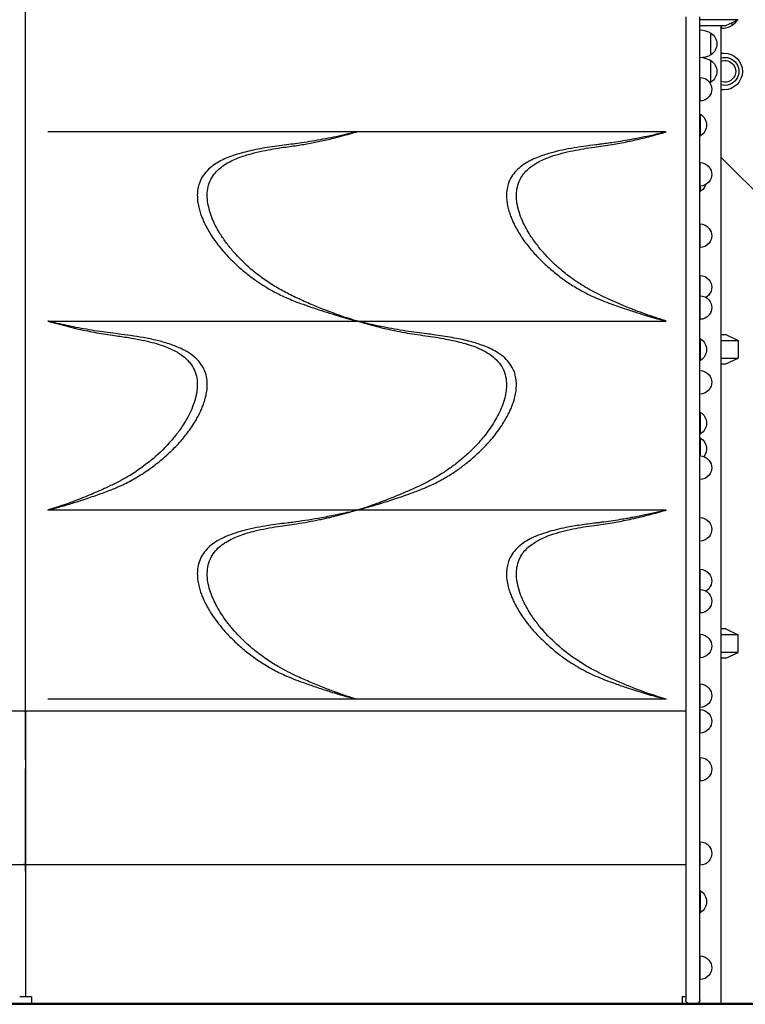
# Model space of a CAD drawing. Units: millimetres. Extents: x 0 to 28377, y 0 to 14850.
# Drawn here: x 5268 to 6254, y 2137 to 3475 of the extents above; entities that cross this region are included whole.
import ezdxf

# ---------------------------------------------------------------- set-up
doc = ezdxf.new("R2010")
doc.units = ezdxf.units.MM
doc.header["$LTSCALE"] = 15
doc.layers.add('P001', color=131, linetype='Continuous')
doc.layers.add('P_7THICK', color=7, linetype='Continuous', lineweight=50)

msp = doc.modelspace()

# ---------------------------------------------------------------- linework, layer by layer
at = {"layer": 'P001'}
for p, q in [((5276.3, 2536.3), (5276.3, 3533.5)), ((6244.3, 3475.4), (6192.3, 3475.4)), ((6192.3, 3467.5), (6227.3, 3467.5)), ((6220.8, 3467.5), (6220.8, 2137.5)), ((6221.3, 3467.5), (6221.3, 3463.4)), ((6227.3, 3467.5), (6244.3, 3475.4)), ((6236.3, 3467.7), (6236.3, 3471.7)), ((6192.3, 3423.5), (6192.3, 3461.5)), ((6207.3, 3427.8), (6207.3, 3457.2)), ((6221.3, 3463.4), (6221.3, 3463.4)), ((6220.8, 3430.1), (6225, 3430.1)), ((6207.3, 3390.4), (6207.3, 3419.8)), ((6192.3, 3396.9), (6192.3, 3364.9)), ((6225, 3380.1), (6220.8, 3380.1)), ((6193.3, 3317.4), (6193.3, 3346.8)), ((5726.3, 3322.9), (5306.3, 3322.9)), ((6146.3, 3322.9), (5726.3, 3322.9)), ((6131.8, 3318.8), (6131.8, 3318.8)), ((6146.3, 3322.9), (6146.3, 3322.9)), ((6192.3, 3281.2), (6192.3, 3249.2)), ((6220.8, 3288.5), (7339, 2170.3)), ((6193.3, 3242.4), (6193.3, 3249.2)), ((6192.3, 3197.8), (6192.3, 3165.8)), ((6192.3, 3127.8), (6192.3, 3100.2)), ((6192.3, 3100.2), (6192.3, 3068.2)), ((5306.3, 3065.9), (5306.3, 3065.9)), ((5306.3, 3065.9), (5726.3, 3065.9)), ((5726.3, 3065.9), (6146.3, 3065.9)), ((5320.8, 3061.8), (5320.8, 3061.8)), ((6193.3, 3012.4), (6193.3, 3041.8)), ((6220.8, 3047.5), (6227.3, 3047.5)), ((6220.8, 3039.5), (6244.3, 3039.5)), ((6227.3, 3047.5), (6244.3, 3039.5)), ((6244.3, 3039.5), (6244.3, 3015.4)), ((6220.8, 3015.4), (6244.3, 3015.4)), ((6227.3, 3007.5), (6244.3, 3015.4)), ((6220.8, 3007.5), (6227.3, 3007.5)), ((6193.3, 2912.4), (6193.3, 2941.8)), ((6193.3, 2882.5), (6193.3, 2906.8)), ((5356.3, 2826.5), (5356.3, 2826.5)), ((5726.3, 2808.9), (5306.3, 2808.9)), ((6146.3, 2808.9), (5726.3, 2808.9)), ((6096.3, 2798.1), (6096.3, 2798.1)), ((6131.8, 2805.4), (6131.8, 2805.4)), ((6131.8, 2804.8), (6131.8, 2804.8)), ((6146.3, 2808.9), (6146.3, 2808.9)), ((6096.3, 2796.2), (6096.3, 2796.2)), ((6192.3, 2728.6), (6192.3, 2701.1)), ((6192.3, 2701.1), (6192.3, 2669.1)), ((6192.3, 2640.2), (6192.3, 2608.2)), ((6227.3, 2647.5), (6220.8, 2647.5)), ((6244.3, 2639.5), (6220.8, 2639.5)), ((6227.3, 2647.5), (6244.3, 2639.5)), ((6244.3, 2615.4), (6244.3, 2639.5)), ((5996.6, 2627.6), (5996.6, 2627.6)), ((6244.3, 2615.4), (6220.8, 2615.4)), ((6227.3, 2607.5), (6244.3, 2615.4)), ((6227.3, 2607.5), (6220.8, 2607.5)), ((6192.3, 2572.7), (6192.3, 2540.7)), ((5726.3, 2551.9), (5306.3, 2551.9)), ((6146.3, 2551.9), (5726.3, 2551.9)), ((4379.3, 2536.3), (5273.3, 2536.3)), ((5276.3, 2536.3), (5276.3, 2469.7)), ((5276.3, 2469.7), (5276.3, 2536.3)), ((5276.3, 2533.4), (5276.3, 2533.4)), ((5276.3, 2533.3), (5276.3, 2457.6)), ((5279.3, 2536.3), (6173.3, 2536.3)), ((6192.3, 2537.9), (6192.3, 2505.9)), ((6192.3, 2472.8), (6192.3, 2440.8)), ((5276.3, 2317.9), (5276.3, 2457.7)), ((5276.3, 2457.6), (5276.3, 2317.9)), ((6192.3, 2358.3), (6192.3, 2326.3)), ((4379.3, 2327.5), (5273.3, 2327.5)), ((5279.3, 2327.5), (6173.3, 2327.5)), ((6193.3, 2262.1), (6193.3, 2291.5)), ((6192.3, 2203), (6192.3, 2171)), ((5284.3, 2147.5), (5284.3, 2137.5)), ((6168.3, 2147.5), (6168.3, 2137.5)), ((5268.3, 2137.5), (5284.3, 2137.5)), ((6168.3, 2137.5), (6177.3, 2137.5)), ((6177.3, 2137.5), (6179.3, 2137.5)), ((6177.3, 2137.5), (6177.3, 2137.5)), ((6186.3, 2137.5), (6179.3, 2137.5)), ((6186.3, 2137.5), (6220.8, 2137.5))]:
    msp.add_line(p, q, dxfattribs=at)
for points in [[(6173.3, 3479.2), (6173.3, 3407), (6173.3, 3383.5), (6173.3, 3350.5), (6173.3, 3298.7), (6173.3, 3224.4), (6173.3, 3164.1), (6173.3, 3164.1)], [(6192.3, 3164.1), (6192.3, 3178.4), (6192.3, 3207.3), (6192.3, 3239.3), (6192.3, 3298.7), (6192.3, 3383.5), (6192.3, 3430.7), (6192.3, 3479.2)], [(6173.3, 3164.1), (6173.3, 3133.4), (6173.3, 3100), (6173.3, 3075.4), (6173.3, 3049.1), (6173.3, 3023.2)], [(6192.3, 3023.2), (6192.3, 3049.1), (6192.3, 3075.4), (6192.3, 3100), (6192.3, 3133.4), (6192.3, 3164.1), (6192.3, 3164.1)], [(6173.3, 3023.2), (6173.3, 2957), (6173.3, 2927.3), (6173.3, 2900.1), (6173.3, 2855.1), (6173.3, 2819.9)], [(6192.3, 2819.9), (6192.3, 2862.9), (6192.3, 2900.1), (6192.3, 2927.3), (6192.3, 2957), (6192.3, 3023.2)], [(6173.3, 2819.9), (6173.3, 2798.3), (6173.3, 2785.6), (6173.3, 2772), (6173.3, 2750.4), (6173.3, 2711.8)], [(6192.3, 2711.8), (6192.3, 2743.1), (6192.3, 2772), (6192.3, 2785.6), (6192.3, 2798.3), (6192.3, 2819.9)], [(6173.3, 2711.8), (6173.3, 2643.5), (6173.3, 2621.8), (6173.3, 2608.2), (6173.3, 2596.4), (6173.3, 2574.8)], [(6192.3, 2574.8), (6192.3, 2596.4), (6192.3, 2608.2), (6192.3, 2621.8), (6192.3, 2643.5), (6192.3, 2711.8)], [(6173.3, 2574.8), (6173.3, 2570.6), (6173.3, 2556.2), (6173.3, 2540.8), (6173.3, 2533.7), (6173.3, 2520.7), (6173.3, 2496.6), (6173.3, 2461.3), (6173.3, 2426.3), (6173.3, 2400.8), (6173.3, 2380.7), (6173.3, 2373.7), (6173.3, 2333.8), (6173.3, 2300.7), (6173.3, 2219.4), (6173.3, 2143.5)], [(6192.3, 2143.5), (6192.3, 2219.4), (6192.3, 2300.7), (6192.3, 2333.8), (6192.3, 2373.7), (6192.3, 2380.7), (6192.3, 2400.8), (6192.3, 2426.3), (6192.3, 2461.3), (6192.3, 2496.6), (6192.3, 2520.7), (6192.3, 2533.7), (6192.3, 2540.8), (6192.3, 2556.2), (6192.3, 2570.6), (6192.3, 2574.8)], [(5276.3, 2533.4), (5276.3, 2457.7)], [(5276.3, 2457.7), (5276.3, 2363.8), (5276.3, 2324.5)], [(5276.3, 2324.5), (5276.3, 2317.9)], [(5276.3, 2317.9), (5276.3, 2316.7), (5276.3, 2308), (5276.3, 2147.5)], [(5284.3, 2137.5), (5392.1, 2137.5), (5501.3, 2137.5)], [(5501.3, 2137.5), (5726.8, 2137.5), (5951.3, 2137.5)], [(5951.3, 2137.5), (6060.6, 2137.5), (6168.3, 2137.5)]]:
    msp.add_lwpolyline(points, dxfattribs=at)
for points in [[(5726.3, 3065.9, -0.041378), (5721.8, 3067.2, 0.008512), (5717.3, 3068.7, 0.014012), (5714.2, 3069.6, -0.009924), (5711, 3070.5, -0.017376), (5706.6, 3072, -0.000402), (5702.2, 3073.7, 0.003192), (5689.4, 3078.5, -0.007107), (5676.6, 3083.4, -0.008788), (5657.3, 3091.5, -0.008034), (5638.4, 3100.3, -0.016169), (5621.2, 3109.3, -0.021132), (5604.7, 3119.5, -0.009958), (5596.7, 3125.2, -0.00832), (5589, 3131.1, -0.02189), (5573.2, 3144.9, -0.024419), (5558.7, 3160, -0.01813), (5549.3, 3171.7, -0.021182), (5540.8, 3184.1, -0.017546), (5535.2, 3193.8, -0.022159), (5530.4, 3204, -0.025811), (5526.5, 3214.9, -0.035403), (5523.9, 3226.2, -0.040077), (5523.1, 3237.2, -0.054602), (5524.3, 3248.1, -0.059587), (5527.9, 3258.1, -0.058762), (5533.8, 3267, -0.046434), (5540.6, 3273.7, -0.032592), (5548.3, 3279.3, -0.030247), (5557.6, 3284.3, -0.019802), (5567.4, 3288.4, -0.025888), (5582.8, 3293.3, -0.010201), (5598.5, 3297, -0.011267), (5612.8, 3299.8, -0.006216), (5627.2, 3302, -0.002385), (5637.3, 3303.4, 0.004872), (5647.4, 3304.9, 0.009204), (5665.1, 3307.9, 0.005943), (5682.7, 3311.5, 0.005179), (5692.2, 3313.7, 0.01138), (5701.6, 3316.2), (5709.4, 3318.4, -0.012483), (5712.5, 3319.2, 0.008648), (5715.6, 3319.9, 0.021983), (5719.8, 3321.2, -0.019399), (5724.1, 3322.5, -0.008877), (5725.2, 3322.7, -0.010058), (5726.3, 3322.9)], [(5712.8, 3319.6, -0.010696), (5683.8, 3313.5, -0.009856), (5654.5, 3308.5, -0.003914), (5642.7, 3306.8, -0.003554), (5630.9, 3305.3)], [(5722.1, 3321.9, -0.001794), (5717.5, 3320.7, -0.001766), (5712.8, 3319.6)], [(6146.3, 3065.9, -0.000381), (6139.2, 3068.2, -0.005279), (6132, 3070.5, -0.004162), (6118.3, 3075.2, -0.007313), (6104.6, 3080.3, -0.011291), (6079.8, 3090.5, -0.009936), (6055.4, 3101.8, -0.023866), (6034, 3113.5, -0.024637), (6013.8, 3127.3, -0.021884), (5997.8, 3140.5, -0.022666), (5983, 3155.2, -0.020127), (5971.9, 3168.3, -0.023976), (5961.9, 3182.3, -0.017247), (5956.2, 3192, -0.021157), (5951.2, 3202.1, -0.027629), (5946.7, 3214.1, -0.039409), (5943.8, 3226.6, -0.028237), (5943.1, 3234.5, -0.035311), (5943.4, 3242.3, -0.057266), (5945.8, 3253.1, -0.062872), (5950.7, 3262.9, -0.045771), (5956, 3269.5, -0.035718), (5962.4, 3275.2, -0.024995), (5968, 3279.1, -0.019191), (5974, 3282.5, -0.020823), (5981.9, 3286.2, -0.015229), (5990, 3289.4, -0.02153), (6004.7, 3293.8, -0.011475), (6019.6, 3297.3, -0.010043), (6034, 3300, -0.00611), (6048.6, 3302.2, -0.000886), (6060.8, 3303.9, 0.007021), (6073.1, 3305.8, 0.004884), (6083.5, 3307.6, 0.004544), (6093.9, 3309.7, 0.009678), (6114.9, 3314.4, 0.007635), (6135.8, 3319.9, 0.003994), (6141, 3321.4, -0.001305), (6146.3, 3322.9)], [(6132.8, 3319.6, -0.005566), (6116.6, 3316, -0.006357), (6100.3, 3312.8, -0.004108), (6087.6, 3310.6, -0.004262), (6074.9, 3308.5, -0.003404), (6065.9, 3307.3, -0.002656), (6056.9, 3306.1, -0.000459), (6053.9, 3305.7, -0.000067), (6050.9, 3305.3)], [(6146.3, 3322.9, 0.001049), (6142.8, 3322.1, -0.001908), (6139.2, 3321.2, -0.001815), (6136, 3320.4, -0.0015), (6132.8, 3319.6)], [(5630.9, 3305.3, 0.004677), (5617.7, 3303.6, 0.006064), (5604.6, 3301.7, 0.006823), (5592.2, 3299.5, 0.010188), (5579.9, 3296.9, 0.010794), (5569, 3294.1, 0.015677), (5558.2, 3290.7, 0.016962), (5548.8, 3287.1, 0.024565), (5539.7, 3282.7, 0.031236), (5530.8, 3277.1, 0.044952), (5522.9, 3270.2, 0.054148), (5516.3, 3261.7, 0.059663), (5511.9, 3252, 0.046749), (5510, 3243.4, 0.038635), (5509.6, 3234.5, 0.030515), (5510.3, 3226.6, 0.024101), (5511.9, 3218.8, 0.010543), (5512.9, 3215.2, 0.009196), (5514, 3211.6, 0.014674), (5516.3, 3205.6, 0.01274), (5518.8, 3199.8, 0.016951), (5523, 3191.7, 0.013974), (5527.6, 3183.7, 0.014642), (5533.2, 3175.5, 0.012675), (5539.2, 3167.5, 0.025757), (5553.4, 3151.4, 0.021344), (5569.1, 3136.6, 0.013963), (5580.9, 3127, 0.016935), (5593.3, 3118.1, 0.011257), (5603.8, 3111.4, 0.01235), (5614.5, 3105.3, 0.010829), (5622.6, 3101.2, 0.011841), (5630.9, 3097.4)], [(6050.9, 3305.3, 0.005318), (6034, 3303.1, 0.008846), (6017.2, 3300.4, 0.010252), (6002, 3297.4, 0.016654), (5986.9, 3293.5, 0.012185), (5978.1, 3290.7, 0.0167), (5969.5, 3287.4, 0.011726), (5964.3, 3285, 0.014765), (5959.2, 3282.4, 0.030998), (5950.6, 3276.9, 0.04384), (5942.9, 3270.2, 0.05415), (5936.3, 3261.7, 0.059659), (5931.9, 3252, 0.046749), (5930, 3243.4, 0.038642), (5929.6, 3234.5, 0.030521), (5930.3, 3226.6, 0.024094), (5931.9, 3218.8, 0.010538), (5932.9, 3215.2, 0.00919), (5934, 3211.6, 0.014672), (5936.3, 3205.6, 0.012742), (5938.8, 3199.8, 0.016955), (5943, 3191.6, 0.013961), (5947.6, 3183.7, 0.026378), (5958.4, 3168.5, 0.021333), (5970.5, 3154.4, 0.020528), (5983.9, 3141.2, 0.017043), (5998.3, 3129, 0.020405), (6013.7, 3117.8, 0.017692), (6029.9, 3107.8, 0.012941), (6040.2, 3102.3, 0.015634), (6050.9, 3097.4)], [(5630.9, 3097.4, 0.00886), (5640.2, 3093.5, 0.004383), (5649.7, 3089.9, 0.009373), (5678.2, 3080, 0.009579), (5707.1, 3071.2, 0.000974), (5710, 3070.4, 0.000985), (5712.8, 3069.5)], [(6050.9, 3097.4, 0.009411), (6062.8, 3092.6, 0.004814), (6074.8, 3088.1, 0.005321), (6091.4, 3082.3, 0.005343), (6108, 3076.9, 0.005031), (6120.4, 3073.1, 0.002889), (6132.8, 3069.5)], [(5306.3, 3065.9, -0.000266), (5313.4, 3063.9, 0.004935), (5320.6, 3061.9, 0.003496), (5334.3, 3058.3, 0.007104), (5348, 3055, 0.01117), (5372.6, 3050, 0.010974), (5397.3, 3046.1, -0.006216), (5416.1, 3043.4, -0.013294), (5434.8, 3039.9, -0.00983), (5447.7, 3036.9, -0.018007), (5460.5, 3033.1, -0.018625), (5470.8, 3029.2, -0.027714), (5480.8, 3024.4, -0.023579), (5487.4, 3020.3, -0.031548), (5493.5, 3015.5, -0.027957), (5497.8, 3011.1, -0.032954), (5501.6, 3006.3, -0.064273), (5506.7, 2996.3, -0.058466), (5509.2, 2985.4, -0.035118), (5509.5, 2977.6, -0.028039), (5508.8, 2969.9, -0.038188), (5506.1, 2957.9, -0.026969), (5501.9, 2946.3, -0.0237), (5496.5, 2935.2, -0.018749), (5490.2, 2924.6, -0.021417), (5481.3, 2912, -0.018067), (5471.4, 2900.2, -0.03797), (5446.6, 2876.5, -0.034082), (5418.6, 2856.5, -0.012713), (5408, 2850.4, -0.010997), (5397, 2844.7, -0.006441), (5383.2, 2838.1, -0.006005), (5369.2, 2831.9, -0.004522), (5358.8, 2827.5, -0.004494), (5348.3, 2823.4, -0.00518), (5337.9, 2819.4, -0.005433), (5327.3, 2815.7, -0.002519), (5318.6, 2812.8, -0.004875), (5309.9, 2810, 0.000381), (5308.1, 2809.5, 0.000176), (5306.3, 2808.9)], [(5319.8, 3062.6, -0.002708), (5316.1, 3063.5, -0.002294), (5312.5, 3064.4, -0.000577), (5310.8, 3064.8, -0.000076), (5309.2, 3065.2, 0.000038), (5307.7, 3065.6, 0.000626), (5306.3, 3065.9)], [(5712.8, 3069.5, 0.001601), (5717.5, 3068.3, 0.001631), (5722.2, 3067)], [(5726.3, 3065.9, -0.028214), (5730.4, 3065, -0.001535), (5734.4, 3063.8, 0.005795), (5738.4, 3062.6, 0.003423), (5742.4, 3061.5, -0.001787), (5747.8, 3060, 0.000397), (5753.3, 3058.5, 0.009821), (5762, 3056.3, 0.002752), (5770.8, 3054.3, 0.005706), (5784.4, 3051.5, 0.006384), (5798.1, 3049, 0.007777), (5812.3, 3046.9, -0.001614), (5826.5, 3044.9, -0.006697), (5840.4, 3042.7, -0.010543), (5854.2, 3040, -0.005873), (5863.7, 3037.8, -0.010478), (5873.2, 3035.3, -0.017666), (5884.6, 3031.7, -0.025101), (5895.6, 3027, -0.017012), (5901.5, 3023.9, -0.021687), (5907.2, 3020.4, -0.044691), (5916, 3013.1, -0.062585), (5923.1, 3004.1, -0.067233), (5927.7, 2993.3, -0.057206), (5929.5, 2981.8, -0.042796), (5929, 2971.4, -0.031279), (5927.1, 2961.1, -0.029652), (5923.5, 2950.1, -0.02243), (5918.8, 2939.5, -0.019644), (5913.3, 2929.6, -0.015905), (5907.2, 2920.1, -0.025804), (5895.1, 2904.3, -0.022499), (5881.4, 2889.8, -0.018957), (5869, 2878.5, -0.015214), (5855.8, 2868.1, -0.016395), (5842.6, 2859.1, -0.016393), (5828.9, 2850.9, -0.011369), (5818.1, 2845.2, -0.006054), (5807.1, 2839.9, -0.008044), (5786.8, 2830.9, -0.009989), (5766.2, 2822.6, -0.003287), (5760.6, 2820.5, 0.002362), (5755.1, 2818.4, -0.00265), (5748.7, 2816.1, -0.007972), (5742.3, 2813.9, -0.001017), (5739.7, 2813, 0.001873), (5737.2, 2812.2, 0.002095), (5734.2, 2811.2, -0.005908), (5731.1, 2810.2, -0.010785), (5728.7, 2809.5, -0.020912), (5726.3, 2808.9)], [(5737.7, 3063.1, -0.002302), (5733, 3064.3, -0.000675), (5728.2, 3065.5, 0.000017), (5727.3, 3065.7, 0.000385), (5726.3, 3065.9)], [(6132.8, 3069.5, 0.002733), (6136.5, 3068.5, 0.002263), (6140.1, 3067.6, 0.000348), (6143.2, 3066.8, -0.000952), (6146.3, 3065.9)], [(5401.8, 3048.3, -0.002996), (5387.7, 3050.1, -0.00524), (5373.6, 3052.2, -0.004751), (5359.1, 3054.6, -0.005026), (5344.6, 3057.3, -0.005389), (5332.2, 3059.8, -0.003366), (5319.8, 3062.6)], [(5821.8, 3048.3, -0.003027), (5807.4, 3050.2, -0.005354), (5793, 3052.3, -0.005207), (5777.4, 3054.9, -0.005276), (5761.9, 3057.8, -0.004345), (5751.4, 3060, -0.003651), (5740.9, 3062.4, -0.000707), (5739.3, 3062.7, -0.000746), (5737.7, 3063.1)], [(5401.8, 2840.4, 0.025416), (5419.6, 2849.1, 0.017955), (5436.6, 2859.3, 0.022593), (5453.9, 2871.6, 0.019532), (5470, 2885.4, 0.020868), (5483.8, 2899.1, 0.023987), (5496.2, 2914.1, 0.013505), (5502.1, 2922.2, 0.015075), (5507.4, 2930.8, 0.010991), (5510.8, 2936.7, 0.012728), (5513.8, 2942.8, 0.012751), (5516.3, 2948.6, 0.014697), (5518.6, 2954.5, 0.021155), (5520.9, 2962.5, 0.027116), (5522.5, 2970.6, 0.036599), (5523.1, 2980.3, 0.047318), (5522, 2990, 0.059131), (5518.6, 3000.3, 0.058992), (5512.9, 3009.6, 0.051388), (5505.3, 3017.3, 0.036315), (5496.6, 3023.6, 0.015853), (5491.7, 3026.3, 0.012812), (5486.7, 3028.8, 0.017214), (5478.9, 3032.1, 0.012845), (5470.9, 3034.9, 0.010794), (5463, 3037.3, 0.008231), (5454.9, 3039.4, 0.008492), (5445.5, 3041.5, 0.006162), (5436, 3043.3, 0.009358), (5418.9, 3046.1, 0.004693), (5401.8, 3048.3)], [(5821.8, 2840.4, 0.022652), (5837.9, 2848.2, 0.016824), (5853.4, 2857.2, 0.01591), (5866.2, 2865.9, 0.015766), (5878.4, 2875.3, 0.019532), (5894.2, 2889.4, 0.024231), (5908.7, 2904.7, 0.013736), (5915.7, 2913.4, 0.015359), (5922.2, 2922.5, 0.010419), (5926.1, 2928.6, 0.011594), (5929.7, 2934.8, 0.011551), (5932.8, 2940.7, 0.013363), (5935.6, 2946.7, 0.01339), (5937.8, 2952.5, 0.015383), (5939.8, 2958.4, 0.024588), (5941.8, 2966.8, 0.031459), (5942.9, 2975.4, 0.035716), (5942.9, 2984, 0.043613), (5941.5, 2992.4, 0.061076), (5937.4, 3002.7, 0.057168), (5931.1, 3011.7, 0.049978), (5923, 3019.2, 0.034146), (5913.6, 3025.3, 0.024651), (5904.7, 3029.7, 0.01705), (5895.5, 3033.3, 0.01337), (5886.9, 3036.2, 0.009733), (5878.1, 3038.6, 0.010525), (5867, 3041.2, 0.007412), (5855.9, 3043.3, 0.006919), (5843.2, 3045.4, 0.004808), (5830.6, 3047.2, 0.001465), (5826.2, 3047.8, 0.001237), (5821.8, 3048.3)], [(5319.8, 2812.5, 0.005002), (5336.1, 2817.2, 0.00593), (5352.3, 2822.3, 0.003051), (5362, 2825.6, 0.002883), (5371.8, 2828.9, 0.003166), (5380.7, 2832.1, 0.004033), (5389.6, 2835.5, 0.004133), (5395.7, 2837.9, 0.005659), (5401.8, 2840.4)], [(5737.7, 2812, 0.006611), (5758.4, 2818, 0.006867), (5779, 2824.5, 0.003816), (5790.8, 2828.6, 0.00399), (5802.6, 2832.8, 0.003926), (5810.9, 2836, 0.005995), (5819.2, 2839.3, 0.001751), (5820.5, 2839.9, 0.004951), (5821.8, 2840.4)], [(5306.3, 2808.9, -0.000983), (5309.8, 2809.9, 0.001592), (5313.4, 2810.8, 0.001751), (5316.6, 2811.7, 0.001399), (5319.8, 2812.5)], [(5726.3, 2808.9, 0.000026), (5732, 2810.4, 0.001461), (5737.7, 2812)], [(5726.3, 2551.9, -0.032414), (5722.1, 2553, -0.004406), (5718, 2554.3, 0.003084), (5710.3, 2556.9, -0.009439), (5702.7, 2559.5, -0.00302), (5700.2, 2560.4, 0.000818), (5697.7, 2561.4, 0.001768), (5689.8, 2564.3, -0.004941), (5682, 2567.3, -0.008461), (5663.7, 2574.8, -0.007185), (5645.7, 2582.8, -0.00778), (5632.5, 2589.3, -0.014333), (5619.5, 2596.3, -0.021245), (5602.7, 2606.9, -0.018326), (5586.8, 2618.9, -0.028984), (5566.9, 2637.1, -0.033126), (5549.4, 2657.6, -0.016204), (5542.4, 2667.6, -0.019553), (5536.1, 2678.2, -0.019198), (5531.4, 2687.7, -0.024181), (5527.5, 2697.6, -0.029444), (5524.5, 2708.6, -0.041481), (5523.1, 2719.9, -0.051747), (5523.9, 2731.6, -0.065719), (5527.3, 2742.8, -0.059275), (5532.7, 2751.6, -0.049092), (5539.9, 2759.2, -0.021374), (5544.1, 2762.5, -0.017468), (5548.6, 2765.5, -0.030149), (5557.9, 2770.5, -0.019701), (5567.7, 2774.6, -0.017922), (5577.8, 2777.9, -0.010885), (5588.1, 2780.6, -0.010495), (5603.4, 2784, -0.010411), (5618.8, 2786.8, -0.005535), (5631.6, 2788.6, 0.003302), (5644.4, 2790.4, 0.008131), (5660, 2793, 0.00646), (5675.5, 2796, 0.003208), (5682.6, 2797.5, 0.001913), (5689.7, 2799.1, 0.010688), (5700, 2801.7, -0.001876), (5710.2, 2804.5, 0.003408), (5714.2, 2805.6, 0.005802), (5718.2, 2806.8, -0.001498), (5722.2, 2808, -0.028237), (5726.3, 2808.9)], [(5714.9, 2806.1, -0.007385), (5694.3, 2801.6, -0.007359), (5673.6, 2797.6, -0.005979), (5656.3, 2794.8, -0.005727), (5638.9, 2792.3, -0.001807), (5634.9, 2791.8, 0.002613), (5630.9, 2791.3)], [(5726.3, 2808.9, 0.000263), (5723.7, 2808.3, -0.000849), (5721, 2807.6)], [(6146.3, 2551.9, -0.002845), (6134.2, 2555.8, -0.006017), (6122.1, 2559.8, -0.01519), (6089.5, 2572.3, -0.013443), (6057.7, 2586.6, -0.009904), (6046.6, 2592.3, -0.013034), (6035.7, 2598.5, -0.033881), (6007.9, 2617.9, -0.03711), (5983, 2641.2, -0.020107), (5971.9, 2654.3, -0.02396), (5961.9, 2668.3, -0.017185), (5956.2, 2678, -0.021053), (5951.2, 2688, -0.027646), (5946.7, 2700.1, -0.039449), (5943.8, 2712.6, -0.02819), (5943.1, 2720.4, -0.035257), (5943.4, 2728.3, -0.057391), (5945.8, 2739, -0.063042), (5950.7, 2748.9, -0.045826), (5956.1, 2755.5, -0.035723), (5962.4, 2761.2, -0.024915), (5968, 2765.1, -0.019172), (5974, 2768.5, -0.020773), (5981.9, 2772.2, -0.015209), (5990, 2775.4, -0.021576), (6004.7, 2779.8, -0.01149), (6019.6, 2783.3, -0.010133), (6034.2, 2786, -0.006151), (6048.8, 2788.2, -0.000543), (6060.9, 2789.9, 0.006834), (6073.1, 2791.8, 0.004885), (6083.5, 2793.6, 0.004545), (6093.9, 2795.7, 0.010553), (6117.6, 2801.1, 0.009666), (6141.1, 2807.4, 0.000423), (6143.7, 2808.2, -0.000922), (6146.3, 2808.9)], [(6134.9, 2806.1, -0.005765), (6118.1, 2802.3, -0.006689), (6101.3, 2799, -0.002175), (6094.2, 2797.7, -0.002272), (6087.1, 2796.5, -0.004306), (6074.5, 2794.5, -0.004448), (6061.9, 2792.7, -0.001392), (6056.4, 2792, -0.000769), (6050.9, 2791.3)], [(6146.3, 2808.9, -0.000055), (6140.6, 2807.5, -0.001907), (6134.9, 2806.1)], [(5630.9, 2791.3, 0.003777), (5618.3, 2789.7, 0.005691), (5605.8, 2787.9, 0.008664), (5590.1, 2785.1, 0.014211), (5574.5, 2781.6, 0.015399), (5561.2, 2777.8, 0.024646), (5548.4, 2772.9, 0.010255), (5544, 2770.9, 0.012449), (5539.7, 2768.7, 0.03124), (5530.8, 2763.1, 0.044956), (5522.9, 2756.2, 0.054105), (5516.3, 2747.7, 0.059642), (5511.9, 2738, 0.046874), (5510, 2729.4, 0.038585), (5509.6, 2720.5, 0.030474), (5510.3, 2712.6, 0.024133), (5511.9, 2704.8, 0.010542), (5512.9, 2701.2, 0.009301), (5514, 2697.6, 0.014703), (5516.3, 2691.6, 0.012591), (5518.8, 2685.8, 0.016755), (5523, 2677.6, 0.014149), (5527.6, 2669.7, 0.018078), (5534.7, 2659.4, 0.015631), (5542.4, 2649.5, 0.022621), (5555.5, 2635.2, 0.018972), (5569.8, 2622, 0.016255), (5583.2, 2611.2, 0.018205), (5597.3, 2601.5, 0.017785), (5613.7, 2591.7, 0.023893), (5630.9, 2583.4)], [(6050.9, 2791.3, 0.006121), (6030.4, 2788.6, 0.012344), (6010.1, 2785.1, 0.010325), (5997.1, 2782.2, 0.015518), (5984.2, 2778.7, 0.017477), (5972.8, 2774.7, 0.026822), (5961.8, 2769.8, 0.030288), (5952.4, 2764.2, 0.044996), (5944, 2757.3, 0.052825), (5937.1, 2749, 0.060501), (5932.3, 2739.3, 0.041614), (5930.4, 2731.9, 0.035771), (5929.6, 2724.2, 0.040177), (5930, 2714.4, 0.030017), (5931.9, 2704.8, 0.010526), (5932.9, 2701.2, 0.009273), (5934, 2697.6, 0.014672), (5936.3, 2691.7, 0.012608), (5938.8, 2685.8, 0.016812), (5943, 2677.7, 0.014182), (5947.6, 2669.8, 0.0149), (5953.4, 2661.2, 0.013373), (5959.6, 2652.9, 0.023552), (5972.7, 2638.1, 0.020143), (5987, 2624.5, 0.016002), (6000.5, 2613.3, 0.018956), (6014.8, 2603, 0.007415), (6021.3, 2598.9, 0.006787), (6027.9, 2595, 0.013829), (6039.2, 2588.8, 0.016434), (6050.9, 2583.4)], [(5630.9, 2583.4, 0.009374), (5642.9, 2578.5, 0.004733), (5655.2, 2574, 0.005844), (5672.9, 2567.8, 0.005606), (5690.7, 2562, 0.004032), (5701.2, 2558.9, 0.003244), (5711.7, 2555.8, 0.000658), (5713.3, 2555.4, 0.000704), (5714.9, 2555)], [(6050.9, 2583.4, 0.009327), (6062.9, 2578.5, 0.004801), (6075.1, 2574, 0.005282), (6091.5, 2568.2, 0.005347), (6108.1, 2562.8, 0.004309), (6119.5, 2559.3, 0.003496), (6131, 2556, 0.00078), (6133, 2555.5, 0.00088), (6134.9, 2555)], [(5714.9, 2555, 0.002548), (5720.6, 2553.4, -0.000334), (5726.3, 2551.9)], [(6134.9, 2555, 0.002567), (6140.6, 2553.4, -0.000341), (6146.3, 2551.9)], [(5276.3, 2324.5, 0.061232), (5276.2, 2325.2, 0.054317), (5276, 2325.8, 0.075354), (5275.4, 2326.6, 0.081175), (5274.7, 2327.1, 0.044611), (5274.2, 2327.3, 0.043884), (5273.7, 2327.4, 0.016193), (5273.5, 2327.5, 0.016443), (5273.3, 2327.5)], [(5276.3, 2324.5, -0.059882), (5276.4, 2325.2, -0.053316), (5276.6, 2325.8, -0.075344), (5277.2, 2326.6, -0.081163), (5277.9, 2327.1, -0.044607), (5278.4, 2327.3, -0.04388), (5278.9, 2327.4, -0.016193), (5279.1, 2327.5, -0.016443), (5279.3, 2327.5)], [(5276.3, 2324.5, -0.000011), (5276.3, 2321.2, -0.000054), (5276.3, 2317.9)]]:
    msp.add_lwpolyline(points, format="xyb", dxfattribs=at)
at = {"layer": 'P001', "extrusion": (-1.26605e-16, -2.98524e-16, -1)}
for centre, radius, start, end in [((-6220.8, 3493.3), 30, 238.9183, 269.0684), ((-6226.8, 3482.4), 17.5, 206.6035, 237.1217)]:
    msp.add_arc(centre, radius, start, end, dxfattribs=at)
at = {"layer": 'P001', "extrusion": (0, 0, -1)}
for centre, radius, start, end in [((-6191.8, 3431.5), 30, 90.9316, 121.0817), ((-6197.8, 3442.5), 17.5, 122.8783, 237.1217), ((-6191.8, 3453.5), 30, 238.9183, 269.0684), ((-6191.8, 3394.1), 30, 90.9316, 90.9438), ((-6191.8, 3394.1), 30, 98.1556, 121.0817), ((-6197.8, 3405.1), 17.5, 122.8783, 237.1217), ((-6191.8, 3416.1), 30, 269.0563, 269.0684), ((-6191.8, 3416.1), 30, 238.9183, 242.2971), ((-6177.8, 3321.1), 30, 118.8629, 121.0817), ((-6183.8, 3332.1), 17.5, 122.8783, 237.1217), ((-6177.8, 3343.1), 30, 238.9183, 241.1371), ((-6177.8, 3246.1), 30, 118.8629, 118.8768), ((-6177.8, 3268.1), 30, 238.9183, 241.1371), ((-6183.8, 3257.1), 17.5, 199.3467, 237.1217), ((-6192.3, 3111.8), 16, 141.3178, 218.6822), ((-6177.8, 3016.1), 30, 118.863, 121.0817), ((-6183.8, 3027.1), 17.5, 122.8783, 237.1217), ((-6177.8, 3038.1), 30, 238.9183, 241.137), ((-6177.8, 2916.1), 30, 118.863, 121.0817), ((-6183.8, 2927.1), 17.5, 122.8783, 237.1217), ((-6177.8, 2938.1), 30, 238.9183, 241.137), ((-6177.8, 2881.1), 30, 118.863, 121.0817), ((-6183.8, 2892.1), 17.5, 122.8783, 217.1505), ((-6192.3, 2712.6), 16, 141.3178, 218.6822), ((-6192.3, 2685.1), 16, 141.3178, 218.6822), ((-6192.3, 2624.2), 16, 141.3178, 218.6822), ((-6177.8, 2546.1), 30, 118.863, 118.877), ((-6192.3, 2556.7), 16, 141.3178, 218.6822), ((-5273.3, 2533.3), 3, 90, 180), ((-5279.3, 2533.3), 3, 0.4159, 90), ((-6177.8, 2568.1), 30, 241.123, 241.137), ((-6192.3, 2521.9), 16, 141.3178, 218.6822), ((-6177.8, 2446.1), 30, 118.863, 118.8771), ((-6192.3, 2456.8), 16, 141.3178, 218.6822), ((-6177.8, 2468.1), 30, 241.1229, 241.137), ((-6192.3, 2342.3), 16, 141.3178, 218.6822), ((-6177.8, 2265.8), 30, 118.8631, 121.0817), ((-6177.8, 2265.8), 30, 118.8631, 121.0817), ((-6183.8, 2276.8), 17.5, 122.8783, 237.1217), ((-6183.8, 2276.8), 17.5, 122.8783, 237.1217), ((-6177.8, 2287.8), 30, 238.9183, 241.1369), ((-6177.8, 2287.8), 30, 238.9183, 241.1369), ((-6192.3, 2187), 16, 141.3178, 218.6822)]:
    msp.add_arc(centre, radius, start, end, dxfattribs=at)
at = {"layer": 'P001'}
for centre, radius, start, end in [((6215.3, 3463.4), 6, 336.4435, 0), ((5547.8, 2867.5), 140, 107.8507, 107.8535), ((5550.8, 2865.6), 98.1, 118.4023, 118.4039), ((5550.8, 2865.6), 98.1, 169.7573, 169.7683), ((5547.8, 2867.5), 140, 186.7462, 186.8291), ((5907.9, 2795.6), 98.1, 153.301, 153.3106), ((5547.8, 2867.5), 140, 329.6614, 329.6617), ((5904.8, 2797.5), 140, 355.8872, 355.9731), ((5890.8, 2795.1), 87.3, 306.785, 306.8029), ((5904.8, 2797.5), 140, 293.7832, 293.7871)]:
    msp.add_arc(centre, radius, start, end, dxfattribs=at)
at = {"layer": 'P001', "extrusion": (-1.95228e-14, -6.18937e-16, -1)}
msp.add_arc((-6226.2, 3405.1), 19, 73.6455, 286.3545, dxfattribs=at)
at = {"layer": 'P001', "extrusion": (-8.09863e-16, -3.86913e-15, -1)}
msp.add_arc((-6225, 3405.1), 25, 90, 270, dxfattribs=at)
at = {"layer": 'P001', "extrusion": (-1.95554e-14, -7.221e-16, -1)}
msp.add_arc((-6226.2, 3405.1), 14.7, 68.6526, 291.3474, dxfattribs=at)
at = {"layer": 'P001', "extrusion": (-3.15544e-28, -3.55271e-14, -1)}
for centre in [(-6192.3, 3380.9), (-6192.3, 3265.2), (-6192.3, 3181.8), (-6192.3, 3084.2), (-6192.3, 2982.6), (-6192.3, 2866.5), (-6192.3, 2782.8), (-6192.3, 2456.8)]:
    msp.add_arc(centre, 16, 90, 141.3178, dxfattribs=at)
at = {"layer": 'P001', "extrusion": (6.93334e-15, 5.55112e-15, -1)}
for centre in [(-6192.3, 3380.9), (-6192.3, 3265.2)]:
    msp.add_arc(centre, 16, 141.3178, 218.6822, dxfattribs=at)
at = {"layer": 'P001', "extrusion": (4.16e-14, -3.33067e-14, -1)}
for centre in [(-6192.3, 3380.9), (-6192.3, 3265.2), (-6192.3, 3181.8), (-6192.3, 3084.2), (-6192.3, 2982.6), (-6192.3, 2866.5), (-6192.3, 2782.8)]:
    msp.add_arc(centre, 16, 218.6822, 270, dxfattribs=at)
at = {"layer": 'P001', "extrusion": (1.38667e-14, 1.11022e-14, -1)}
for centre in [(-6192.3, 3181.8), (-6192.3, 3084.2), (-6192.3, 2982.6), (-6192.3, 2866.5), (-6192.3, 2782.8)]:
    msp.add_arc(centre, 16, 141.3178, 218.6822, dxfattribs=at)
at = {"layer": 'P001', "extrusion": (-7.88861e-29, -1.77636e-14, -1)}
msp.add_arc((-6192.3, 3111.8), 16, 90, 141.3178, dxfattribs=at)
at = {"layer": 'P001', "extrusion": (2.77334e-14, -2.22045e-14, -1)}
for centre, end in [((-6192.3, 3111.8), 239.5984), ((-6192.3, 2712.6), 239.4225), ((-6192.3, 2685.1), 270), ((-6192.3, 2624.2), 270), ((-6192.3, 2456.8), 270), ((-6192.3, 2342.3), 270)]:
    msp.add_arc(centre, 16, 218.6822, end, dxfattribs=at)
at = {"layer": 'P001', "extrusion": (1.77081e-14, 2.05104e-29, -1)}
msp.add_arc((-5550.9, 2865.6), 110.1, 67.3297, 67.3357, dxfattribs=at)
at = {"layer": 'P001', "extrusion": (1.77081e-14, 1.97215e-29, -1)}
msp.add_arc((-5550.9, 2865.6), 110.1, 3.2523, 3.2748, dxfattribs=at)
at = {"layer": 'P001', "extrusion": (1.77081e-14, 1.81438e-29, -1)}
msp.add_arc((-5907.8, 2795.6), 110.1, 20.1264, 20.1275, dxfattribs=at)
at = {"layer": 'P001', "extrusion": (1.77081e-14, 1.96229e-29, -1)}
msp.add_arc((-5899.4, 2787.4), 121.1, 181.8874, 181.9284, dxfattribs=at)
at = {"layer": 'P001', "extrusion": (0, -1.77636e-14, -1)}
for centre in [(-6192.3, 2712.6), (-6192.3, 2685.1), (-6192.3, 2624.2)]:
    msp.add_arc(centre, 16, 90, 141.3178, dxfattribs=at)
at = {"layer": 'P001', "extrusion": (1.77081e-14, 1.89327e-29, -1)}
msp.add_arc((-5890.8, 2795.1), 99.3, 237.6102, 237.615, dxfattribs=at)
at = {"layer": 'P001', "extrusion": (0, -3.55271e-14, -1)}
for centre in [(-6192.3, 2556.7), (-6192.3, 2342.3)]:
    msp.add_arc(centre, 16, 90, 141.3178, dxfattribs=at)
at = {"layer": 'P001', "extrusion": (5.54667e-14, -4.44089e-14, -1)}
for centre in [(-6192.3, 2556.7), (-6192.3, 2521.9), (-6192.3, 2187)]:
    msp.add_arc(centre, 16, 218.6822, 270, dxfattribs=at)
at = {"layer": 'P001', "extrusion": (-1.57772e-28, -3.55271e-14, -1)}
for centre in [(-6192.3, 2521.9), (-6192.3, 2187)]:
    msp.add_arc(centre, 16, 90, 141.3178, dxfattribs=at)
at = {"layer": 'P001', "extrusion": (-1, -1.06125e-10, -3.62544e-08)}
msp.add_arc((-3326.3, 1413.4, -5276.3), 1003, 330, 357.1833, dxfattribs=at)
at = {"layer": 'P001', "extrusion": (-1.07939e-10, 1, -1.43997e-10)}
msp.add_arc((-5276.3, 2415.3, 2147.5), 650, 269.2948, 270.7052, dxfattribs=at)
at = {"layer": 'P001', "extrusion": (-1.07937e-10, 1, -1.43769e-10)}
msp.add_arc((-6176.3, 2415.3, 2147.5), 650, 270.265, 270.7052, dxfattribs=at)
at = {"layer": 'P001', "extrusion": (1.6173e-13, 9.4739e-14, -1)}
msp.add_arc((-6179.3, 2143.5, 0), 6, 270, 0, dxfattribs=at)
at = {"layer": 'P001', "extrusion": (9.4739e-14, -6.69906e-14, -1)}
msp.add_arc((-6186.3, 2143.5), 6, 180, 270, dxfattribs=at)
at = {"layer": 'P001'}
for centre, major_axis, ratio, start_param, end_param in [((5279.3, 2469.7), (-3, 0), 0.5, 0, 0.003879), ((5273.3, 2469.7), (-3, 0), 0.5, 3.135605, 3.141593), ((6177.3, 2140.5), (0, 3), 1, 1.690489, 3.419638)]:
    msp.add_ellipse(centre, major_axis=major_axis, ratio=ratio, start_param=start_param, end_param=end_param, dxfattribs=at)
at = {"layer": 'P001', "extrusion": (0, 0, -1)}
msp.add_ellipse((6177.3, 2140.5), major_axis=(0, 3), ratio=1, start_param=3.140844, end_param=4.592716, dxfattribs=at)
at = {"layer": 'P_7THICK'}
msp.add_line((9236.6, 2138.4), (2580.5, 2137.5), dxfattribs=at)

doc.saveas('drawing.dxf')
